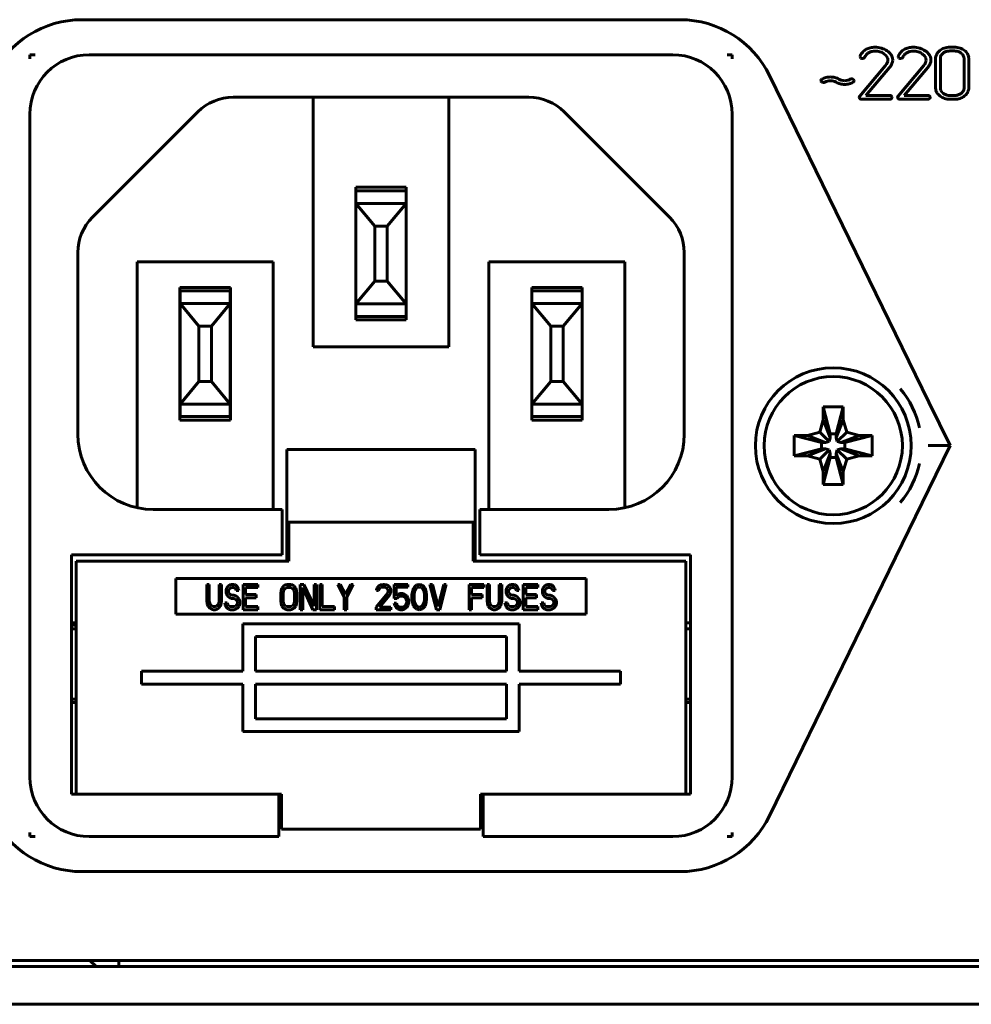
# Model space of a CAD drawing. Units: millimetres. Extents: x -627 to 375, y 21 to 1535.
# Drawn here: x -72 to -35, y 393 to 432 of the extents above; entities that cross this region are included whole.
import ezdxf

# ---------------------------------------------------------------- set-up
doc = ezdxf.new("R2010")
doc.units = ezdxf.units.MM
doc.linetypes.add('K5LT_BASIC', pattern=[0])
doc.layers.add('Системный слой (1)', color=7, linetype='Continuous', true_color=0x909090)

# ---------------------------------------------------------------- blocks, each defined once
blk = doc.blocks.new('U5')
at = {"layer": 'Системный слой (1)', "color": 143, "linetype": 'K5LT_BASIC', "lineweight": 60, "true_color": 0x33acca}
for p, q in [((-46.096, 431.933), (-69.896, 431.933)), ((-35.176, 430.836), (-35.364, 430.836)), ((-71.763, 430.538), (-71.966, 430.538)), ((-71.966, 430.538), (-71.966, 430.377)), ((-69.604, 430.538), (-46.388, 430.538)), ((-44.026, 430.538), (-44.229, 430.538)), ((-44.026, 430.377), (-44.026, 430.538)), ((-38.932, 430.485), (-38.938, 430.459)), ((-38.938, 430.459), (-38.935, 430.44)), ((-38.935, 430.44), (-38.909, 430.407)), ((-38.84, 430.387), (-38.834, 430.388)), ((-38.834, 430.388), (-38.819, 430.39)), ((-38.819, 430.39), (-38.805, 430.394)), ((-38.805, 430.394), (-38.793, 430.398)), ((-38.793, 430.398), (-38.787, 430.4)), ((-37.985, 430.58), (-37.889, 430.495)), ((-37.83, 430.328), (-37.836, 430.272)), ((-37.637, 430.328), (-37.645, 430.405)), ((-37.644, 430.256), (-37.637, 430.328)), ((-37.411, 430.485), (-37.417, 430.459)), ((-37.417, 430.459), (-37.414, 430.44)), ((-37.414, 430.44), (-37.388, 430.407)), ((-37.319, 430.387), (-37.313, 430.388)), ((-37.313, 430.388), (-37.298, 430.39)), ((-37.298, 430.39), (-37.283, 430.394)), ((-37.283, 430.394), (-37.271, 430.398)), ((-37.271, 430.398), (-37.266, 430.4)), ((-36.463, 430.58), (-36.368, 430.495)), ((-36.309, 430.328), (-36.314, 430.272)), ((-36.115, 430.328), (-36.123, 430.405)), ((-36.123, 430.256), (-36.115, 430.328)), ((-35.928, 430.393), (-35.928, 429.21)), ((-35.764, 430.703), (-35.811, 430.66)), ((-35.738, 430.424), (-35.74, 430.392)), ((-35.74, 430.392), (-35.74, 429.211)), ((-35.176, 430.688), (-35.364, 430.688)), ((-34.875, 430.571), (-34.909, 430.601)), ((-34.798, 429.211), (-34.798, 430.392)), ((-34.61, 430.393), (-34.613, 430.442)), ((-34.61, 429.21), (-34.61, 430.393)), ((-37.92, 430.109), (-38.955, 428.882)), ((-38.699, 428.915), (-37.763, 430.027)), ((-37.881, 430.167), (-37.92, 430.109)), ((-37.853, 430.219), (-37.881, 430.167)), ((-37.836, 430.272), (-37.853, 430.219)), ((-37.665, 430.186), (-37.644, 430.256)), ((-36.399, 430.109), (-37.434, 428.882)), ((-37.178, 428.915), (-36.242, 430.027)), ((-36.36, 430.167), (-36.399, 430.109)), ((-36.331, 430.219), (-36.36, 430.167)), ((-36.314, 430.272), (-36.331, 430.219)), ((-36.144, 430.186), (-36.123, 430.256)), ((-42.537, 429.709), (-36.199, 416.715)), ((-40.479, 429.543), (-40.491, 429.507)), ((-40.452, 429.565), (-40.479, 429.543)), ((-39.171, 429.512), (-39.201, 429.557)), ((-40.491, 429.507), (-40.489, 429.49)), ((-40.489, 429.49), (-40.463, 429.453)), ((-39.21, 429.446), (-39.183, 429.468)), ((-39.183, 429.468), (-39.171, 429.504)), ((-39.171, 429.504), (-39.171, 429.512)), ((-35.928, 429.21), (-35.923, 429.154)), ((-34.807, 429.141), (-34.798, 429.211)), ((-52.11, 428.846), (-63.882, 428.846)), ((-60.701, 418.915), (-60.701, 428.846)), ((-55.291, 418.915), (-55.291, 428.846)), ((-38.968, 428.847), (-38.968, 428.844)), ((-38.968, 428.844), (-38.942, 428.791)), ((-38.876, 428.767), (-37.751, 428.767)), ((-37.751, 428.915), (-38.699, 428.915)), ((-37.658, 428.849), (-37.687, 428.891)), ((-37.681, 428.791), (-37.677, 428.795)), ((-37.677, 428.795), (-37.657, 428.841)), ((-37.657, 428.841), (-37.658, 428.849)), ((-37.447, 428.847), (-37.447, 428.844)), ((-37.447, 428.844), (-37.42, 428.791)), ((-37.355, 428.767), (-36.23, 428.767)), ((-36.23, 428.915), (-37.178, 428.915)), ((-36.136, 428.849), (-36.166, 428.891)), ((-36.16, 428.791), (-36.156, 428.795)), ((-36.156, 428.795), (-36.135, 428.841)), ((-36.135, 428.841), (-36.136, 428.849)), ((-35.664, 429.036), (-35.626, 429.003)), ((-35.364, 428.915), (-35.176, 428.915)), ((-35.364, 428.767), (-35.176, 428.767)), ((-34.775, 428.898), (-34.726, 428.942)), ((-71.966, 401.78), (-71.966, 428.176)), ((-65.283, 428.266), (-69.481, 424.068)), ((-46.511, 424.068), (-50.709, 428.266)), ((-44.026, 428.176), (-44.026, 401.78)), ((-56.991, 425.261), (-59.001, 425.261)), ((-59.001, 425.261), (-59.001, 419.981)), ((-56.991, 419.981), (-56.991, 425.261)), ((-58.996, 425.12), (-58.996, 425.02)), ((-56.996, 425.12), (-58.996, 425.12)), ((-58.996, 424.72), (-58.996, 425.02)), ((-56.996, 425.12), (-56.996, 425.02)), ((-56.996, 424.72), (-56.996, 425.02)), ((-58.996, 424.72), (-58.996, 424.62)), ((-56.996, 424.62), (-58.996, 424.62)), ((-58.996, 424.62), (-58.246, 423.72)), ((-58.996, 420.62), (-58.996, 424.62)), ((-56.996, 424.62), (-57.746, 423.72)), ((-56.996, 424.72), (-56.996, 424.62)), ((-56.996, 420.62), (-56.996, 424.62)), ((-58.996, 424.436), (-59.001, 424.436)), ((-56.991, 424.436), (-56.996, 424.436)), ((-58.246, 421.52), (-58.246, 423.72)), ((-57.746, 423.72), (-58.246, 423.72)), ((-57.746, 421.52), (-57.746, 423.72)), ((-59.001, 423.62), (-58.996, 423.62)), ((-56.996, 423.62), (-56.991, 423.62)), ((-70.061, 422.667), (-70.061, 415.436)), ((-45.931, 415.433), (-45.931, 422.667)), ((-67.699, 422.291), (-67.699, 412.505)), ((-62.289, 422.291), (-67.699, 422.291)), ((-62.289, 412.436), (-62.289, 422.291)), ((-48.293, 422.291), (-53.704, 422.291)), ((-53.704, 422.291), (-53.704, 412.436)), ((-48.293, 412.504), (-48.293, 422.291)), ((-58.996, 421.54), (-59.001, 421.54)), ((-58.996, 420.62), (-58.246, 421.52)), ((-57.746, 421.52), (-58.246, 421.52)), ((-56.996, 420.62), (-57.746, 421.52)), ((-56.991, 421.54), (-56.996, 421.54)), ((-63.991, 421.273), (-65.997, 421.273)), ((-65.997, 421.273), (-65.997, 415.99)), ((-65.994, 421.134), (-65.994, 421.034)), ((-63.994, 421.134), (-65.994, 421.134)), ((-65.994, 420.734), (-65.994, 421.034)), ((-63.994, 421.134), (-63.994, 421.034)), ((-63.994, 420.734), (-63.994, 421.034)), ((-63.991, 415.99), (-63.991, 421.273)), ((-51.999, 421.27), (-51.999, 415.99)), ((-49.989, 421.27), (-51.999, 421.27)), ((-51.994, 421.134), (-51.994, 421.034)), ((-49.994, 421.134), (-51.994, 421.134)), ((-51.994, 420.734), (-51.994, 421.034)), ((-49.994, 421.134), (-49.994, 421.034)), ((-49.994, 420.734), (-49.994, 421.034)), ((-49.989, 415.99), (-49.989, 421.27)), ((-65.994, 420.734), (-65.994, 420.634)), ((-65.994, 416.634), (-65.994, 420.634)), ((-63.994, 420.634), (-65.994, 420.634)), ((-65.994, 420.634), (-65.244, 419.734)), ((-63.994, 420.634), (-64.744, 419.734)), ((-63.994, 420.734), (-63.994, 420.634)), ((-63.994, 416.634), (-63.994, 420.634)), ((-59.001, 420.804), (-58.996, 420.804)), ((-56.996, 420.62), (-58.996, 420.62)), ((-58.996, 420.62), (-58.996, 420.52)), ((-58.996, 420.22), (-58.996, 420.52)), ((-56.996, 420.804), (-56.991, 420.804)), ((-56.996, 420.62), (-56.996, 420.52)), ((-56.996, 420.22), (-56.996, 420.52)), ((-51.994, 420.734), (-51.994, 420.634)), ((-49.994, 420.634), (-51.994, 420.634)), ((-51.994, 420.634), (-51.244, 419.734)), ((-51.994, 416.634), (-51.994, 420.634)), ((-49.994, 420.634), (-50.744, 419.734)), ((-49.994, 420.734), (-49.994, 420.634)), ((-49.994, 416.634), (-49.994, 420.634)), ((-65.997, 420.447), (-65.994, 420.447)), ((-63.994, 420.447), (-63.991, 420.447)), ((-58.996, 420.22), (-58.996, 420.12)), ((-56.996, 420.22), (-56.996, 420.12)), ((-51.994, 420.447), (-51.999, 420.447)), ((-49.989, 420.447), (-49.994, 420.447)), ((-65.997, 419.863), (-65.994, 419.863)), ((-59.001, 419.981), (-56.991, 419.981)), ((-56.996, 420.12), (-58.996, 420.12)), ((-65.244, 417.534), (-65.244, 419.734)), ((-64.744, 419.734), (-65.244, 419.734)), ((-64.744, 417.534), (-64.744, 419.734)), ((-63.994, 419.705), (-63.991, 419.705)), ((-51.999, 419.714), (-51.994, 419.714)), ((-51.244, 417.534), (-51.244, 419.734)), ((-50.744, 419.734), (-51.244, 419.734)), ((-50.744, 417.534), (-50.744, 419.734)), ((-49.994, 419.714), (-49.989, 419.714)), ((-55.291, 418.915), (-60.701, 418.915)), ((-65.994, 417.566), (-65.997, 417.566)), ((-65.994, 416.634), (-65.244, 417.534)), ((-64.744, 417.534), (-65.244, 417.534)), ((-63.994, 416.634), (-64.744, 417.534)), ((-63.991, 417.408), (-63.994, 417.408)), ((-51.994, 417.634), (-51.999, 417.634)), ((-51.994, 416.634), (-51.244, 417.534)), ((-50.744, 417.534), (-51.244, 417.534)), ((-49.994, 416.634), (-50.744, 417.534)), ((-49.989, 417.634), (-49.994, 417.634)), ((-65.997, 416.815), (-65.994, 416.815)), ((-65.994, 416.634), (-65.994, 416.534)), ((-63.994, 416.634), (-65.994, 416.634)), ((-63.994, 416.815), (-63.991, 416.815)), ((-63.994, 416.634), (-63.994, 416.534)), ((-51.994, 416.817), (-51.999, 416.817)), ((-51.994, 416.634), (-51.994, 416.534)), ((-49.994, 416.634), (-51.994, 416.634)), ((-49.989, 416.817), (-49.994, 416.817)), ((-49.994, 416.634), (-49.994, 416.534)), ((-36.199, 416.715), (-35.352, 414.978)), ((-65.994, 416.234), (-65.994, 416.534)), ((-65.994, 416.234), (-65.994, 416.134)), ((-63.994, 416.234), (-63.994, 416.534)), ((-63.994, 416.234), (-63.994, 416.134)), ((-51.994, 416.234), (-51.994, 416.534)), ((-51.994, 416.234), (-51.994, 416.134)), ((-49.994, 416.234), (-49.994, 416.534)), ((-49.994, 416.234), (-49.994, 416.134)), ((-40.401, 416.527), (-39.601, 416.527)), ((-40.401, 416.006), (-40.401, 416.527)), ((-40.401, 416.527), (-40.121, 415.443)), ((-39.601, 416.527), (-39.881, 415.443)), ((-39.601, 416.527), (-39.601, 416.006)), ((-65.997, 415.99), (-63.991, 415.99)), ((-63.994, 416.134), (-65.994, 416.134)), ((-51.999, 415.99), (-49.989, 415.99)), ((-49.994, 416.134), (-51.994, 416.134)), ((-40.54, 415.517), (-40.401, 416.006)), ((-40.401, 416.006), (-40.121, 415.286)), ((-39.601, 416.006), (-39.881, 415.286)), ((-39.601, 416.006), (-39.462, 415.517)), ((-41.03, 415.378), (-40.54, 415.517)), ((-40.54, 415.517), (-40.163, 415.139)), ((-40.121, 415.443), (-39.881, 415.443)), ((-40.121, 415.286), (-40.121, 415.443)), ((-39.881, 415.443), (-39.881, 415.286)), ((-39.462, 415.517), (-39.839, 415.139)), ((-39.462, 415.517), (-38.973, 415.378)), ((-41.55, 414.578), (-41.55, 415.378)), ((-41.55, 415.378), (-41.03, 415.378)), ((-41.55, 415.378), (-40.466, 415.098)), ((-41.03, 415.378), (-40.31, 415.098)), ((-40.466, 415.098), (-40.31, 415.098)), ((-40.466, 414.858), (-40.466, 415.098)), ((-40.31, 415.098), (-40.163, 415.139)), ((-40.163, 415.139), (-40.121, 415.286)), ((-39.881, 415.286), (-39.839, 415.139)), ((-39.839, 415.139), (-39.693, 415.098)), ((-38.973, 415.378), (-39.693, 415.098)), ((-39.693, 415.098), (-39.536, 415.098)), ((-38.452, 415.378), (-39.536, 415.098)), ((-39.536, 415.098), (-39.536, 414.858)), ((-38.973, 415.378), (-38.452, 415.378)), ((-38.452, 415.378), (-38.452, 414.578)), ((-54.25, 414.822), (-61.743, 414.822)), ((-61.743, 411.927), (-61.743, 414.822)), ((-54.25, 411.927), (-54.25, 414.822)), ((-41.55, 414.578), (-40.466, 414.858)), ((-41.03, 414.578), (-40.31, 414.858)), ((-40.54, 414.439), (-40.163, 414.816)), ((-40.31, 414.858), (-40.466, 414.858)), ((-40.401, 413.949), (-40.121, 414.669)), ((-40.163, 414.816), (-40.31, 414.858)), ((-40.121, 414.669), (-40.163, 414.816)), ((-40.121, 414.513), (-40.121, 414.669)), ((-39.839, 414.816), (-39.881, 414.669)), ((-39.601, 413.949), (-39.881, 414.669)), ((-39.881, 414.669), (-39.881, 414.513)), ((-39.693, 414.858), (-39.839, 414.816)), ((-39.462, 414.439), (-39.839, 414.816)), ((-38.973, 414.578), (-39.693, 414.858)), ((-39.536, 414.858), (-39.693, 414.858)), ((-38.452, 414.578), (-39.536, 414.858)), ((-35.352, 414.978), (-36.228, 414.978)), ((-36.199, 413.241), (-35.352, 414.978)), ((-41.03, 414.578), (-41.55, 414.578)), ((-40.54, 414.439), (-41.03, 414.578)), ((-40.401, 413.949), (-40.54, 414.439)), ((-40.401, 413.429), (-40.121, 414.513)), ((-39.881, 414.513), (-40.121, 414.513)), ((-39.601, 413.429), (-39.881, 414.513)), ((-39.462, 414.439), (-39.601, 413.949)), ((-38.973, 414.578), (-39.462, 414.439)), ((-38.452, 414.578), (-38.973, 414.578)), ((-40.401, 413.429), (-40.401, 413.949)), ((-39.601, 413.949), (-39.601, 413.429)), ((-36.199, 413.241), (-42.537, 400.247)), ((-39.601, 413.429), (-40.401, 413.429)), ((-67.061, 412.436), (-61.931, 412.436)), ((-61.931, 412.436), (-61.931, 410.636)), ((-54.061, 410.636), (-54.061, 412.436)), ((-54.061, 412.436), (-48.928, 412.436)), ((-61.743, 410.377), (-61.743, 411.927)), ((-61.743, 411.927), (-61.666, 411.927)), ((-61.666, 410.377), (-61.666, 411.927)), ((-54.326, 411.927), (-61.666, 411.927)), ((-54.326, 410.377), (-54.326, 411.927)), ((-54.25, 411.927), (-54.326, 411.927)), ((-54.25, 410.377), (-54.25, 411.927)), ((-70.316, 410.636), (-70.316, 401.106)), ((-61.931, 410.636), (-70.316, 410.636)), ((-70.125, 401.106), (-70.125, 410.377)), ((-70.125, 410.377), (-61.666, 410.377)), ((-54.326, 410.377), (-45.868, 410.377)), ((-45.676, 410.636), (-54.061, 410.636)), ((-45.868, 401.106), (-45.868, 410.377)), ((-45.676, 401.106), (-45.676, 410.636)), ((-66.155, 409.693), (-66.155, 408.269)), ((-49.837, 409.693), (-66.155, 409.693)), ((-49.837, 408.269), (-49.837, 409.693)), ((-64.925, 409.456), (-64.925, 408.788)), ((-64.828, 409.456), (-64.925, 409.456)), ((-64.828, 408.788), (-64.828, 409.456)), ((-64.341, 409.456), (-64.439, 409.456)), ((-64.439, 409.456), (-64.439, 408.788)), ((-64.341, 408.788), (-64.341, 409.456)), ((-64.147, 409.305), (-64.163, 409.219)), ((-64.163, 409.219), (-64.163, 409.133)), ((-64.082, 409.392), (-64.147, 409.305)), ((-64.017, 409.435), (-64.082, 409.392)), ((-64.065, 409.198), (-64.049, 409.262)), ((-64.065, 409.155), (-64.065, 409.198)), ((-64.049, 409.09), (-64.065, 409.155)), ((-64.049, 409.262), (-64.001, 409.305)), ((-63.952, 409.456), (-64.017, 409.435)), ((-64.001, 409.305), (-63.952, 409.327)), ((-63.871, 409.456), (-63.952, 409.456)), ((-63.952, 409.327), (-63.854, 409.327)), ((-63.79, 409.435), (-63.871, 409.456)), ((-63.854, 409.327), (-63.806, 409.305)), ((-63.806, 409.305), (-63.773, 409.262)), ((-63.725, 409.37), (-63.79, 409.435)), ((-63.773, 409.262), (-63.757, 409.219)), ((-63.757, 409.219), (-63.66, 409.219)), ((-63.676, 409.284), (-63.725, 409.37)), ((-63.66, 409.219), (-63.676, 409.284)), ((-62.897, 409.456), (-63.481, 409.456)), ((-63.481, 409.456), (-63.481, 408.443)), ((-63.384, 409.327), (-62.897, 409.327)), ((-63.384, 409.047), (-63.384, 409.327)), ((-62.897, 409.327), (-62.897, 409.456)), ((-61.972, 409.219), (-61.989, 409.112)), ((-61.94, 409.305), (-61.972, 409.219)), ((-61.875, 409.392), (-61.94, 409.305)), ((-61.891, 409.112), (-61.875, 409.198)), ((-61.81, 409.435), (-61.875, 409.392)), ((-61.875, 409.198), (-61.843, 409.262)), ((-61.843, 409.262), (-61.794, 409.305)), ((-61.729, 409.456), (-61.81, 409.435)), ((-61.794, 409.305), (-61.729, 409.327)), ((-61.599, 409.456), (-61.729, 409.456)), ((-61.729, 409.327), (-61.599, 409.327)), ((-61.518, 409.435), (-61.599, 409.456)), ((-61.599, 409.327), (-61.534, 409.305)), ((-61.534, 409.305), (-61.486, 409.262)), ((-61.453, 409.392), (-61.518, 409.435)), ((-61.486, 409.262), (-61.453, 409.198)), ((-61.388, 409.305), (-61.453, 409.392)), ((-61.453, 409.198), (-61.437, 409.112)), ((-61.356, 409.219), (-61.388, 409.305)), ((-61.34, 409.112), (-61.356, 409.219)), ((-61.21, 409.456), (-61.21, 408.443)), ((-61.064, 409.456), (-61.21, 409.456)), ((-61.112, 409.327), (-60.707, 408.443)), ((-61.112, 408.443), (-61.112, 409.327)), ((-60.658, 408.594), (-61.064, 409.456)), ((-60.561, 409.456), (-60.658, 409.456)), ((-60.658, 409.456), (-60.658, 408.594)), ((-60.561, 408.443), (-60.561, 409.456)), ((-60.431, 409.456), (-60.431, 408.443)), ((-60.334, 409.456), (-60.431, 409.456)), ((-60.334, 408.573), (-60.334, 409.456)), ((-59.717, 409.456), (-59.457, 408.961)), ((-59.62, 409.456), (-59.717, 409.456)), ((-59.409, 409.047), (-59.62, 409.456)), ((-59.198, 409.456), (-59.409, 409.047)), ((-59.36, 408.961), (-59.1, 409.456)), ((-59.1, 409.456), (-59.198, 409.456)), ((-58.159, 409.305), (-58.176, 409.219)), ((-58.176, 409.219), (-58.094, 409.219)), ((-58.094, 409.392), (-58.159, 409.305)), ((-58.03, 409.435), (-58.094, 409.392)), ((-58.094, 409.219), (-58.062, 409.284)), ((-58.062, 409.284), (-58.013, 409.327)), ((-57.916, 409.456), (-58.03, 409.435)), ((-58.013, 409.327), (-57.932, 409.349)), ((-57.932, 409.349), (-57.867, 409.349)), ((-57.851, 409.456), (-57.916, 409.456)), ((-57.867, 409.349), (-57.786, 409.327)), ((-57.754, 409.435), (-57.851, 409.456)), ((-57.786, 409.327), (-57.737, 409.284)), ((-57.689, 409.392), (-57.754, 409.435)), ((-57.737, 409.284), (-57.705, 409.219)), ((-57.705, 409.176), (-57.737, 409.09)), ((-57.705, 409.219), (-57.705, 409.176)), ((-57.624, 409.305), (-57.689, 409.392)), ((-57.608, 409.219), (-57.624, 409.305)), ((-57.624, 409.09), (-57.608, 409.176)), ((-57.608, 409.176), (-57.608, 409.219)), ((-57.478, 409.456), (-57.478, 408.896)), ((-56.926, 409.456), (-57.478, 409.456)), ((-57.397, 409.004), (-57.397, 409.349)), ((-57.397, 409.349), (-56.926, 409.349)), ((-56.926, 409.349), (-56.926, 409.456)), ((-56.748, 409.155), (-56.764, 409.047)), ((-56.732, 409.219), (-56.748, 409.155)), ((-56.699, 409.305), (-56.732, 409.219)), ((-56.65, 409.37), (-56.699, 409.305)), ((-56.683, 409.025), (-56.667, 409.155)), ((-56.667, 409.155), (-56.602, 409.284)), ((-56.569, 409.435), (-56.65, 409.37)), ((-56.602, 409.284), (-56.553, 409.327)), ((-56.472, 409.456), (-56.569, 409.435)), ((-56.553, 409.327), (-56.472, 409.349)), ((-56.375, 409.435), (-56.472, 409.456)), ((-56.472, 409.349), (-56.391, 409.327)), ((-56.391, 409.327), (-56.342, 409.284)), ((-56.293, 409.37), (-56.375, 409.435)), ((-56.342, 409.284), (-56.277, 409.155)), ((-56.245, 409.305), (-56.293, 409.37)), ((-56.277, 409.155), (-56.261, 409.025)), ((-56.212, 409.219), (-56.245, 409.305)), ((-56.196, 409.155), (-56.212, 409.219)), ((-56.18, 409.047), (-56.196, 409.155)), ((-55.953, 409.456), (-56.05, 409.456)), ((-56.05, 409.456), (-55.79, 408.443)), ((-55.726, 408.573), (-55.953, 409.456)), ((-55.498, 409.456), (-55.726, 408.573)), ((-55.661, 408.443), (-55.401, 409.456)), ((-55.401, 409.456), (-55.498, 409.456)), ((-53.908, 409.456), (-54.492, 409.456)), ((-54.492, 409.456), (-54.492, 408.443)), ((-54.395, 409.047), (-54.395, 409.327)), ((-54.395, 409.327), (-53.908, 409.327)), ((-53.908, 409.327), (-53.908, 409.456)), ((-53.681, 409.456), (-53.778, 409.456)), ((-53.778, 409.456), (-53.778, 408.788)), ((-53.681, 408.788), (-53.681, 409.456)), ((-53.194, 409.456), (-53.292, 409.456)), ((-53.292, 409.456), (-53.292, 408.788)), ((-53.194, 408.788), (-53.194, 409.456)), ((-53, 409.305), (-53.016, 409.219)), ((-53.016, 409.219), (-53.016, 409.133)), ((-52.935, 409.392), (-53, 409.305)), ((-52.87, 409.435), (-52.935, 409.392)), ((-52.919, 409.198), (-52.902, 409.262)), ((-52.919, 409.155), (-52.919, 409.198)), ((-52.902, 409.09), (-52.919, 409.155)), ((-52.902, 409.262), (-52.854, 409.305)), ((-52.805, 409.456), (-52.87, 409.435)), ((-52.854, 409.305), (-52.805, 409.327)), ((-52.724, 409.456), (-52.805, 409.456)), ((-52.805, 409.327), (-52.708, 409.327)), ((-52.643, 409.435), (-52.724, 409.456)), ((-52.708, 409.327), (-52.659, 409.305)), ((-52.659, 409.305), (-52.626, 409.262)), ((-52.578, 409.37), (-52.643, 409.435)), ((-52.626, 409.262), (-52.61, 409.219)), ((-52.61, 409.219), (-52.513, 409.219)), ((-52.529, 409.284), (-52.578, 409.37)), ((-52.513, 409.219), (-52.529, 409.284)), ((-52.334, 409.456), (-52.334, 408.443)), ((-51.75, 409.456), (-52.334, 409.456)), ((-52.237, 409.047), (-52.237, 409.327)), ((-52.237, 409.327), (-51.75, 409.327)), ((-51.75, 409.327), (-51.75, 409.456)), ((-51.556, 409.305), (-51.572, 409.219)), ((-51.572, 409.219), (-51.572, 409.133)), ((-51.491, 409.392), (-51.556, 409.305)), ((-51.426, 409.435), (-51.491, 409.392)), ((-51.474, 409.198), (-51.458, 409.262)), ((-51.474, 409.155), (-51.474, 409.198)), ((-51.458, 409.09), (-51.474, 409.155)), ((-51.458, 409.262), (-51.41, 409.305)), ((-51.361, 409.456), (-51.426, 409.435)), ((-51.41, 409.305), (-51.361, 409.327)), ((-51.28, 409.456), (-51.361, 409.456)), ((-51.361, 409.327), (-51.264, 409.327)), ((-51.199, 409.435), (-51.28, 409.456)), ((-51.264, 409.327), (-51.215, 409.305)), ((-51.215, 409.305), (-51.182, 409.262)), ((-51.134, 409.37), (-51.199, 409.435)), ((-51.182, 409.262), (-51.166, 409.219)), ((-51.166, 409.219), (-51.069, 409.219)), ((-51.085, 409.284), (-51.134, 409.37)), ((-51.069, 409.219), (-51.085, 409.284)), ((-64.925, 408.788), (-64.909, 408.681)), ((-64.812, 408.702), (-64.828, 408.788)), ((-64.439, 408.788), (-64.455, 408.702)), ((-64.357, 408.681), (-64.341, 408.788)), ((-64.163, 409.133), (-64.147, 409.047)), ((-64.147, 409.047), (-64.082, 408.961)), ((-64.082, 408.961), (-64.017, 408.918)), ((-64.001, 409.047), (-64.049, 409.09)), ((-64.017, 408.918), (-63.952, 408.896)), ((-63.952, 409.025), (-64.001, 409.047)), ((-63.854, 409.025), (-63.952, 409.025)), ((-63.952, 408.896), (-63.854, 408.896)), ((-63.773, 409.004), (-63.854, 409.025)), ((-63.854, 408.896), (-63.79, 408.874)), ((-63.79, 408.874), (-63.741, 408.831)), ((-63.708, 408.961), (-63.773, 409.004)), ((-63.741, 408.831), (-63.708, 408.767)), ((-63.644, 408.874), (-63.708, 408.961)), ((-63.708, 408.767), (-63.708, 408.702)), ((-63.611, 408.788), (-63.644, 408.874)), ((-63.611, 408.681), (-63.611, 408.788)), ((-62.962, 409.047), (-63.384, 409.047)), ((-63.384, 408.918), (-62.962, 408.918)), ((-63.384, 408.573), (-63.384, 408.918)), ((-62.962, 408.918), (-62.962, 409.047)), ((-61.989, 409.112), (-61.989, 408.788)), ((-61.989, 408.788), (-61.972, 408.681)), ((-61.891, 408.788), (-61.891, 409.112)), ((-61.875, 408.702), (-61.891, 408.788)), ((-61.437, 408.788), (-61.453, 408.702)), ((-61.437, 409.112), (-61.437, 408.788)), ((-61.356, 408.681), (-61.34, 408.788)), ((-61.34, 408.788), (-61.34, 409.112)), ((-59.457, 408.961), (-59.457, 408.443)), ((-59.36, 408.443), (-59.36, 408.961)), ((-57.737, 409.09), (-58.192, 408.551)), ((-58.062, 408.551), (-57.656, 409.025)), ((-57.656, 409.025), (-57.624, 409.09)), ((-57.478, 408.896), (-57.364, 408.896)), ((-57.316, 409.068), (-57.397, 409.004)), ((-57.364, 408.896), (-57.299, 408.961)), ((-57.234, 409.09), (-57.316, 409.068)), ((-57.299, 408.961), (-57.234, 408.982)), ((-57.137, 409.09), (-57.234, 409.09)), ((-57.234, 408.982), (-57.137, 408.982)), ((-57.056, 409.068), (-57.137, 409.09)), ((-57.137, 408.982), (-57.072, 408.961)), ((-57.072, 408.961), (-57.024, 408.918)), ((-56.975, 409.004), (-57.056, 409.068)), ((-57.024, 408.918), (-56.991, 408.853)), ((-56.991, 408.853), (-56.975, 408.788)), ((-56.926, 408.918), (-56.975, 409.004)), ((-56.975, 408.788), (-56.975, 408.745)), ((-56.894, 408.81), (-56.926, 408.918)), ((-56.894, 408.724), (-56.894, 408.81)), ((-56.764, 409.047), (-56.764, 408.853)), ((-56.764, 408.853), (-56.748, 408.745)), ((-56.683, 408.874), (-56.683, 409.025)), ((-56.667, 408.745), (-56.683, 408.874)), ((-56.261, 408.874), (-56.277, 408.745)), ((-56.261, 409.025), (-56.261, 408.874)), ((-56.196, 408.745), (-56.18, 408.853)), ((-56.18, 408.853), (-56.18, 409.047)), ((-53.973, 409.047), (-54.395, 409.047)), ((-54.395, 408.918), (-53.973, 408.918)), ((-54.395, 408.443), (-54.395, 408.918)), ((-53.973, 408.918), (-53.973, 409.047)), ((-53.778, 408.788), (-53.762, 408.681)), ((-53.665, 408.702), (-53.681, 408.788)), ((-53.292, 408.788), (-53.308, 408.702)), ((-53.211, 408.681), (-53.194, 408.788)), ((-53.016, 409.133), (-53, 409.047)), ((-53, 409.047), (-52.935, 408.961)), ((-52.935, 408.961), (-52.87, 408.918)), ((-52.854, 409.047), (-52.902, 409.09)), ((-52.87, 408.918), (-52.805, 408.896)), ((-52.805, 409.025), (-52.854, 409.047)), ((-52.708, 409.025), (-52.805, 409.025)), ((-52.805, 408.896), (-52.708, 408.896)), ((-52.626, 409.004), (-52.708, 409.025)), ((-52.708, 408.896), (-52.643, 408.874)), ((-52.643, 408.874), (-52.594, 408.831)), ((-52.562, 408.961), (-52.626, 409.004)), ((-52.594, 408.831), (-52.562, 408.767)), ((-52.497, 408.874), (-52.562, 408.961)), ((-52.562, 408.767), (-52.562, 408.702)), ((-52.464, 408.788), (-52.497, 408.874)), ((-52.464, 408.681), (-52.464, 408.788)), ((-51.815, 409.047), (-52.237, 409.047)), ((-52.237, 408.918), (-51.815, 408.918)), ((-52.237, 408.573), (-52.237, 408.918)), ((-51.815, 408.918), (-51.815, 409.047)), ((-51.572, 409.133), (-51.556, 409.047)), ((-51.556, 409.047), (-51.491, 408.961)), ((-51.491, 408.961), (-51.426, 408.918)), ((-51.41, 409.047), (-51.458, 409.09)), ((-51.426, 408.918), (-51.361, 408.896)), ((-51.361, 409.025), (-51.41, 409.047)), ((-51.264, 409.025), (-51.361, 409.025)), ((-51.361, 408.896), (-51.264, 408.896)), ((-51.182, 409.004), (-51.264, 409.025)), ((-51.264, 408.896), (-51.199, 408.874)), ((-51.199, 408.874), (-51.15, 408.831)), ((-51.117, 408.961), (-51.182, 409.004)), ((-51.15, 408.831), (-51.117, 408.767)), ((-51.053, 408.874), (-51.117, 408.961)), ((-51.117, 408.767), (-51.117, 408.702)), ((-51.02, 408.788), (-51.053, 408.874)), ((-51.02, 408.681), (-51.02, 408.788)), ((-64.909, 408.681), (-64.877, 408.594)), ((-64.877, 408.594), (-64.812, 408.508)), ((-64.779, 408.637), (-64.812, 408.702)), ((-64.812, 408.508), (-64.747, 408.465)), ((-64.731, 408.594), (-64.779, 408.637)), ((-64.747, 408.465), (-64.666, 408.443)), ((-64.666, 408.573), (-64.731, 408.594)), ((-64.601, 408.573), (-64.666, 408.573)), ((-64.666, 408.443), (-64.601, 408.443)), ((-64.536, 408.594), (-64.601, 408.573)), ((-64.601, 408.443), (-64.52, 408.465)), ((-64.487, 408.637), (-64.536, 408.594)), ((-64.52, 408.465), (-64.455, 408.508)), ((-64.455, 408.702), (-64.487, 408.637)), ((-64.455, 408.508), (-64.39, 408.594)), ((-64.39, 408.594), (-64.357, 408.681)), ((-64.211, 408.724), (-64.195, 408.637)), ((-64.114, 408.724), (-64.211, 408.724)), ((-64.195, 408.637), (-64.147, 408.53)), ((-64.147, 408.53), (-64.065, 408.465)), ((-64.098, 408.659), (-64.114, 408.724)), ((-64.049, 408.594), (-64.098, 408.659)), ((-64.065, 408.465), (-63.984, 408.443)), ((-63.984, 408.573), (-64.049, 408.594)), ((-63.854, 408.573), (-63.984, 408.573)), ((-63.984, 408.443), (-63.854, 408.443)), ((-63.79, 408.594), (-63.854, 408.573)), ((-63.854, 408.443), (-63.773, 408.465)), ((-63.741, 408.637), (-63.79, 408.594)), ((-63.773, 408.465), (-63.708, 408.508)), ((-63.708, 408.702), (-63.741, 408.637)), ((-63.708, 408.508), (-63.644, 408.594)), ((-63.644, 408.594), (-63.611, 408.681)), ((-63.481, 408.443), (-62.897, 408.443)), ((-62.897, 408.573), (-63.384, 408.573)), ((-62.897, 408.443), (-62.897, 408.573)), ((-61.972, 408.681), (-61.94, 408.594)), ((-61.94, 408.594), (-61.875, 408.508)), ((-61.843, 408.637), (-61.875, 408.702)), ((-61.875, 408.508), (-61.81, 408.465)), ((-61.794, 408.594), (-61.843, 408.637)), ((-61.81, 408.465), (-61.729, 408.443)), ((-61.729, 408.573), (-61.794, 408.594)), ((-61.599, 408.573), (-61.729, 408.573)), ((-61.729, 408.443), (-61.599, 408.443)), ((-61.534, 408.594), (-61.599, 408.573)), ((-61.599, 408.443), (-61.518, 408.465)), ((-61.486, 408.637), (-61.534, 408.594)), ((-61.518, 408.465), (-61.453, 408.508)), ((-61.453, 408.702), (-61.486, 408.637)), ((-61.453, 408.508), (-61.388, 408.594)), ((-61.388, 408.594), (-61.356, 408.681)), ((-61.21, 408.443), (-61.112, 408.443)), ((-60.707, 408.443), (-60.561, 408.443)), ((-60.431, 408.443), (-59.847, 408.443)), ((-59.847, 408.573), (-60.334, 408.573)), ((-59.847, 408.443), (-59.847, 408.573)), ((-59.457, 408.443), (-59.36, 408.443)), ((-58.192, 408.551), (-58.192, 408.443)), ((-58.192, 408.443), (-57.608, 408.443)), ((-57.608, 408.551), (-58.062, 408.551)), ((-57.608, 408.443), (-57.608, 408.551)), ((-57.381, 408.702), (-57.478, 408.702)), ((-57.478, 408.702), (-57.445, 408.616)), ((-57.445, 408.616), (-57.397, 408.53)), ((-57.397, 408.53), (-57.316, 408.465)), ((-57.348, 408.616), (-57.381, 408.702)), ((-57.299, 408.573), (-57.348, 408.616)), ((-57.316, 408.465), (-57.234, 408.443)), ((-57.234, 408.551), (-57.299, 408.573)), ((-57.137, 408.551), (-57.234, 408.551)), ((-57.234, 408.443), (-57.137, 408.443)), ((-57.072, 408.573), (-57.137, 408.551)), ((-57.137, 408.443), (-57.056, 408.465)), ((-57.024, 408.616), (-57.072, 408.573)), ((-57.056, 408.465), (-56.975, 408.53)), ((-56.991, 408.681), (-57.024, 408.616)), ((-56.975, 408.745), (-56.991, 408.681)), ((-56.975, 408.53), (-56.926, 408.616)), ((-56.926, 408.616), (-56.894, 408.724)), ((-56.748, 408.745), (-56.732, 408.681)), ((-56.732, 408.681), (-56.699, 408.594)), ((-56.699, 408.594), (-56.65, 408.53)), ((-56.602, 408.616), (-56.667, 408.745)), ((-56.65, 408.53), (-56.569, 408.465)), ((-56.553, 408.573), (-56.602, 408.616)), ((-56.569, 408.465), (-56.472, 408.443)), ((-56.472, 408.551), (-56.553, 408.573)), ((-56.391, 408.573), (-56.472, 408.551)), ((-56.472, 408.443), (-56.375, 408.465)), ((-56.342, 408.616), (-56.391, 408.573)), ((-56.375, 408.465), (-56.293, 408.53)), ((-56.277, 408.745), (-56.342, 408.616)), ((-56.293, 408.53), (-56.245, 408.594)), ((-56.245, 408.594), (-56.212, 408.681)), ((-56.212, 408.681), (-56.196, 408.745)), ((-55.79, 408.443), (-55.661, 408.443)), ((-54.492, 408.443), (-54.395, 408.443)), ((-53.762, 408.681), (-53.73, 408.594)), ((-53.73, 408.594), (-53.665, 408.508)), ((-53.632, 408.637), (-53.665, 408.702)), ((-53.665, 408.508), (-53.6, 408.465)), ((-53.584, 408.594), (-53.632, 408.637)), ((-53.6, 408.465), (-53.519, 408.443)), ((-53.519, 408.573), (-53.584, 408.594)), ((-53.454, 408.573), (-53.519, 408.573)), ((-53.519, 408.443), (-53.454, 408.443)), ((-53.389, 408.594), (-53.454, 408.573)), ((-53.454, 408.443), (-53.373, 408.465)), ((-53.34, 408.637), (-53.389, 408.594)), ((-53.373, 408.465), (-53.308, 408.508)), ((-53.308, 408.702), (-53.34, 408.637)), ((-53.308, 408.508), (-53.243, 408.594)), ((-53.243, 408.594), (-53.211, 408.681)), ((-52.967, 408.724), (-53.065, 408.724)), ((-53.065, 408.724), (-53.048, 408.637)), ((-53.048, 408.637), (-53, 408.53)), ((-53, 408.53), (-52.919, 408.465)), ((-52.951, 408.659), (-52.967, 408.724)), ((-52.902, 408.594), (-52.951, 408.659)), ((-52.919, 408.465), (-52.837, 408.443)), ((-52.837, 408.573), (-52.902, 408.594)), ((-52.708, 408.573), (-52.837, 408.573)), ((-52.837, 408.443), (-52.708, 408.443)), ((-52.643, 408.594), (-52.708, 408.573)), ((-52.708, 408.443), (-52.626, 408.465)), ((-52.594, 408.637), (-52.643, 408.594)), ((-52.626, 408.465), (-52.562, 408.508)), ((-52.562, 408.702), (-52.594, 408.637)), ((-52.562, 408.508), (-52.497, 408.594)), ((-52.497, 408.594), (-52.464, 408.681)), ((-52.334, 408.443), (-51.75, 408.443)), ((-51.75, 408.573), (-52.237, 408.573)), ((-51.75, 408.443), (-51.75, 408.573)), ((-51.523, 408.724), (-51.62, 408.724)), ((-51.62, 408.724), (-51.604, 408.637)), ((-51.604, 408.637), (-51.556, 408.53)), ((-51.556, 408.53), (-51.474, 408.465)), ((-51.507, 408.659), (-51.523, 408.724)), ((-51.458, 408.594), (-51.507, 408.659)), ((-51.474, 408.465), (-51.393, 408.443)), ((-51.393, 408.573), (-51.458, 408.594)), ((-51.264, 408.573), (-51.393, 408.573)), ((-51.393, 408.443), (-51.264, 408.443)), ((-51.199, 408.594), (-51.264, 408.573)), ((-51.264, 408.443), (-51.182, 408.465)), ((-51.15, 408.637), (-51.199, 408.594)), ((-51.182, 408.465), (-51.117, 408.508)), ((-51.117, 408.702), (-51.15, 408.637)), ((-51.117, 408.508), (-51.053, 408.594)), ((-51.053, 408.594), (-51.02, 408.681)), ((-66.155, 408.269), (-49.837, 408.269)), ((-70.125, 407.932), (-70.316, 407.932)), ((-70.316, 407.685), (-70.125, 407.685)), ((-52.497, 407.888), (-63.495, 407.888)), ((-63.495, 407.888), (-63.495, 405.996)), ((-52.497, 405.996), (-52.497, 407.888)), ((-45.676, 407.932), (-45.868, 407.932)), ((-45.676, 407.685), (-45.868, 407.685)), ((-62.987, 407.38), (-53.005, 407.38)), ((-62.987, 405.996), (-62.987, 407.38)), ((-53.005, 407.38), (-53.005, 405.996)), ((-63.495, 405.996), (-67.521, 405.996)), ((-67.521, 405.996), (-67.521, 405.488)), ((-53.005, 405.996), (-62.987, 405.996)), ((-48.471, 405.996), (-52.497, 405.996)), ((-48.471, 405.488), (-48.471, 405.996)), ((-67.521, 405.488), (-63.495, 405.488)), ((-63.495, 405.488), (-63.495, 403.595)), ((-62.987, 404.103), (-62.987, 405.488)), ((-62.987, 405.488), (-53.005, 405.488)), ((-53.005, 405.488), (-53.005, 404.103)), ((-52.497, 403.595), (-52.497, 405.488)), ((-52.497, 405.488), (-48.471, 405.488)), ((-70.316, 404.891), (-70.125, 404.891)), ((-45.676, 404.891), (-45.868, 404.891)), ((-70.316, 404.752), (-70.125, 404.752)), ((-45.676, 404.752), (-45.868, 404.752)), ((-53.005, 404.103), (-62.987, 404.103)), ((-63.495, 403.595), (-52.497, 403.595)), ((-70.316, 401.106), (-62.061, 401.106)), ((-62.061, 401.106), (-61.959, 401.106)), ((-62.061, 400.205), (-62.061, 401.106)), ((-61.959, 399.709), (-61.959, 401.106)), ((-54.034, 399.709), (-54.034, 401.106)), ((-54.034, 401.106), (-53.931, 401.106)), ((-53.931, 401.106), (-53.931, 400.205)), ((-53.931, 401.106), (-45.676, 401.106)), ((-62.061, 400.205), (-62.061, 399.418)), ((-53.931, 399.418), (-53.931, 400.205)), ((-71.966, 399.579), (-71.966, 399.418)), ((-71.966, 399.418), (-71.763, 399.418)), ((-62.061, 399.418), (-69.604, 399.418)), ((-54.034, 399.709), (-61.959, 399.709)), ((-46.388, 399.418), (-53.931, 399.418)), ((-44.229, 399.418), (-44.026, 399.418)), ((-44.026, 399.418), (-44.026, 399.579)), ((-69.896, 398.023), (-46.096, 398.023)), ((-85.103, 394.492), (352.397, 394.492)), ((-69.33, 394.242), (-69.58, 394.492)), ((-68.428, 394.242), (-68.428, 394.492)), ((-16.778, 394.492), (-68.428, 394.492)), ((-86.353, 394.242), (353.647, 394.242)), ((-86.353, 392.742), (353.647, 392.742))]:
    blk.add_line(p, q, dxfattribs=at)
for radius in [3.1, 2.75]:
    blk.add_circle((-40.001, 414.978), radius, dxfattribs=at)
for centre, radius, start, end in [((-69.896, 427.973), 3.96, 90, 154), ((-46.096, 427.973), 3.96, 26, 90), ((-38.429, 430.277), 0.543, 118.2029, 137.5357), ((-38.39, 430.211), 0.619, 103.2248, 118.5669), ((-38.341, 430.004), 0.832, 90, 103.2248), ((-38.341, 429.94), 0.896, 73.2931, 90), ((-38.318, 430.016), 0.817, 55.784, 73.2931), ((-36.908, 430.277), 0.543, 118.2029, 137.5357), ((-36.868, 430.211), 0.619, 103.2248, 118.5669), ((-36.82, 430.004), 0.832, 90, 103.2248), ((-36.82, 429.94), 0.896, 73.2931, 90), ((-36.797, 430.016), 0.817, 55.784, 73.2931), ((-35.412, 430.27), 0.559, 108.3781, 129.1257), ((-35.364, 430.126), 0.71, 90, 108.3781), ((-35.176, 430.125), 0.711, 72.0201, 90), ((-35.139, 430.239), 0.591, 52.2955, 72.0201), ((-69.604, 428.176), 2.362, 90, 180), ((-46.388, 428.176), 2.362, 0, 90), ((-38.402, 430.252), 0.579, 137.5357, 156.2421), ((-38.842, 430.509), 0.122, 236.8051, 270.9404), ((-38.828, 430.469), 0.08, 300.4113, 335.0747), ((-38.288, 430.197), 0.524, 136.7516, 152.9862), ((-38.417, 430.318), 0.348, 116.7801, 136.7516), ((-38.34, 430.166), 0.518, 103.1549, 116.7801), ((-38.331, 430.129), 0.556, 90, 103.1549), ((-38.331, 430.074), 0.611, 81.2276, 90), ((-38.336, 430.042), 0.643, 72.6803, 81.2276), ((-38.347, 430.006), 0.681, 64.603, 72.6803), ((-38.268, 430.173), 0.497, 55.1418, 64.603), ((-38.108, 430.322), 0.279, 19.4821, 38.3234), ((-38.219, 430.165), 0.638, 36.8308, 55.6097), ((-38.091, 430.328), 0.261, 0, 19.4821), ((-37.997, 430.332), 0.359, 11.7321, 36.8308), ((-36.881, 430.252), 0.579, 137.5357, 156.2421), ((-37.321, 430.509), 0.122, 236.8051, 270.9404), ((-37.306, 430.469), 0.08, 300.4113, 335.0747), ((-36.767, 430.197), 0.524, 136.7516, 152.9862), ((-36.895, 430.318), 0.348, 116.7801, 136.7516), ((-36.818, 430.166), 0.518, 103.1549, 116.7801), ((-36.81, 430.129), 0.556, 90, 103.1549), ((-36.81, 430.074), 0.611, 81.2276, 90), ((-36.815, 430.042), 0.643, 72.6803, 81.2276), ((-36.826, 430.006), 0.681, 64.603, 72.6803), ((-36.747, 430.173), 0.497, 55.1418, 64.603), ((-36.586, 430.322), 0.279, 19.4821, 38.3234), ((-36.698, 430.165), 0.638, 36.8308, 55.6097), ((-36.569, 430.328), 0.261, 0, 19.4821), ((-36.475, 430.332), 0.359, 11.7321, 36.8308), ((-35.582, 430.393), 0.346, 156.4876, 180), ((-35.506, 430.36), 0.428, 135.3889, 156.4876), ((-35.51, 430.396), 0.23, 148.6904, 173.0863), ((-35.43, 430.348), 0.323, 128.1586, 148.6904), ((-35.394, 430.301), 0.382, 107.9984, 128.1587), ((-35.364, 430.209), 0.479, 90, 107.9984), ((-35.176, 430.211), 0.477, 71.9184, 90), ((-35.148, 430.296), 0.387, 51.8371, 71.9184), ((-35.071, 430.376), 0.276, 23.3748, 44.8932), ((-35.032, 430.392), 0.234, 0, 23.3748), ((-35.074, 430.323), 0.486, 31.8289, 52.2955), ((-34.952, 430.398), 0.342, 7.3796, 31.8289), ((-38.594, 430.67), 1.051, 322.2564, 328.4327), ((-38.085, 430.357), 0.453, 328.4327, 337.8434), ((-37.072, 430.67), 1.051, 322.2564, 328.4327), ((-36.563, 430.357), 0.453, 328.4327, 337.8434), ((-40.132, 429.015), 0.636, 104.6485, 120.15), ((-40.113, 428.941), 0.712, 90, 104.6485), ((-40.113, 428.937), 0.716, 75.4318, 90), ((-40.094, 429.013), 0.638, 59.9897, 75.4318), ((-39.554, 429.945), 0.439, 239.8304, 255.081), ((-39.531, 429.91), 0.402, 284.8896, 301.0475), ((-39.265, 429.47), 0.112, 89.7175, 121.1841), ((-39.267, 429.477), 0.104, 50.5361, 88.685), ((-40.359, 429.654), 0.226, 242.6057, 260.244), ((-40.397, 429.542), 0.112, 269.7127, 301.1134), ((-40.133, 429.095), 0.407, 104.5264, 120.398), ((-40.113, 429.019), 0.486, 90, 104.5264), ((-40.113, 429.019), 0.486, 75.2869, 90), ((-40.088, 429.115), 0.387, 58.7805, 75.2869), ((-39.568, 429.994), 0.635, 239.7455, 255.2943), ((-39.549, 430.066), 0.709, 255.2943, 270), ((-39.549, 429.964), 0.459, 255.081, 270), ((-39.549, 429.978), 0.473, 270, 284.8896), ((-39.549, 430.071), 0.714, 270, 284.7467), ((-39.524, 429.975), 0.615, 284.7467, 300.6386), ((-35.594, 429.204), 0.333, 188.6853, 213.3059), ((-35.514, 429.211), 0.226, 180, 203.5401), ((-35.029, 429.204), 0.23, 323.8963, 344.2722), ((-34.964, 429.21), 0.354, 336.6463, 0), ((-63.882, 426.865), 1.981, 90, 135), ((-52.11, 426.865), 1.981, 45, 90), ((-38.915, 428.847), 0.053, 138.7023, 180.4643), ((-38.873, 428.879), 0.113, 232.138, 268.3584), ((-37.753, 428.811), 0.105, 50.6199, 88.6988), ((-37.746, 428.867), 0.0999, 267.2092, 310.4147), ((-37.394, 428.847), 0.053, 138.7023, 180.4643), ((-37.351, 428.879), 0.113, 232.138, 268.3584), ((-36.232, 428.811), 0.105, 50.6199, 88.6988), ((-36.225, 428.867), 0.0999, 267.2092, 310.4147), ((-35.461, 429.291), 0.492, 213.3059, 233.5168), ((-35.364, 429.423), 0.656, 233.5168, 251.7556), ((-35.468, 429.231), 0.277, 203.5401, 224.7722), ((-35.373, 429.331), 0.414, 232.3078, 251.4716), ((-35.364, 429.423), 0.656, 251.7556, 270), ((-35.364, 429.358), 0.443, 251.4716, 270), ((-35.176, 429.394), 0.478, 270, 287.623), ((-35.176, 429.484), 0.717, 270, 288.0908), ((-35.154, 429.325), 0.407, 287.623, 306.7437), ((-35.131, 429.348), 0.574, 288.0908, 308.3326), ((-35.104, 429.259), 0.324, 306.7437, 323.8963), ((-35.02, 429.235), 0.415, 315.1066, 336.6463), ((-68.08, 422.667), 1.981, 135, 180), ((-47.912, 422.667), 1.981, 0, 45), ((-40.001, 414.978), 3.5, 11.6688, 40.3312), ((-67.061, 415.436), 3, 180, 270), ((-48.928, 415.433), 2.997, 270, 0), ((-40.001, 414.978), 3.5, 319.6688, 348.3312), ((-71.002, 403.31), 4.593, 80.6202, 81.408), ((-71.002, 403.31), 4.593, 80.6202, 81.4079), ((-69.604, 401.78), 2.362, 180, 270), ((-46.388, 401.78), 2.362, 270, 0), ((-69.896, 401.983), 3.96, 206, 270), ((-46.096, 401.983), 3.96, 270, 334)]:
    blk.add_arc(centre, radius, start, end, dxfattribs=at)
blk.add_ellipse((-71.18, 402.992), major_axis=(-4.988, 0), ratio=0.989534, start_param=4.499088, end_param=4.52551, dxfattribs=at)
blk.add_ellipse((-71.18, 402.992), major_axis=(-4.988, 0), ratio=0.989534, start_param=4.499088, end_param=4.52551, dxfattribs=at)

msp = doc.modelspace()

# ---------------------------------------------------------------- block references
at = {"layer": 'Системный слой (1)'}
msp.add_blockref('U5', (0, 0), dxfattribs=at)

doc.saveas('drawing.dxf')
